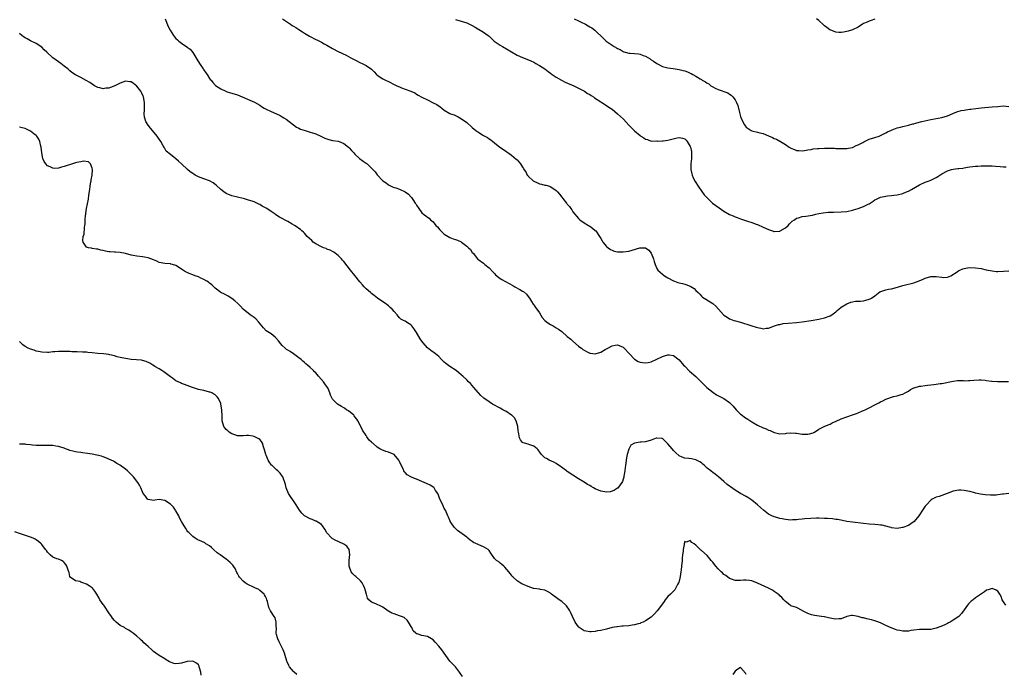
# Model space of a CAD drawing. Units: inches. Extents: x 2589000 to 2592000, y 1527000 to 1530000.
# Drawn here: x 2590009 to 2590361, y 1528353 to 1528587 of the extents above; entities that cross this region are included whole.
import ezdxf

# ---------------------------------------------------------------- set-up
doc = ezdxf.new("R2010")
doc.units = ezdxf.units.IN
doc.header["$MEASUREMENT"] = 0
doc.layers.add('LD25891527_10ft', color=93, linetype='Continuous')

msp = doc.modelspace()

# ---------------------------------------------------------------- linework, layer by layer
at = {"layer": 'LD25891527_10ft'}
for points, elevation in [([(2590061.12, 1528587), (2590062.22, 1528584.22), (2590062.91, 1528582.91), (2590064.13, 1528581), (2590064.5, 1528580.5), (2590065, 1528579.96), (2590065.49, 1528579.49), (2590066.04, 1528579), (2590067, 1528578.2), (2590068.89, 1528576.89), (2590069, 1528576.8), (2590070.08, 1528576.08), (2590071, 1528574.93), (2590072.47, 1528572.47), (2590073.38, 1528571), (2590074.77, 1528569), (2590074.85, 1528568.85), (2590075.63, 1528567.63), (2590076.19, 1528567), (2590077, 1528565.6), (2590077.25, 1528565.25), (2590077.54, 1528565), (2590078.16, 1528564.16), (2590079.13, 1528563.13), (2590081, 1528561.88), (2590082.79, 1528561), (2590083, 1528560.91), (2590084.45, 1528560.45), (2590085, 1528560.33), (2590087, 1528559.72), (2590093.11, 1528557.11), (2590095, 1528556.03), (2590095.61, 1528555.61), (2590096.56, 1528555), (2590097, 1528554.76), (2590099, 1528553.82), (2590100.96, 1528552.96), (2590102.3, 1528552.3), (2590103, 1528551.86), (2590103.56, 1528551.56), (2590104.36, 1528551), (2590108.13, 1528548.13), (2590109, 1528547.79), (2590109.49, 1528547.49), (2590111.16, 1528547), (2590113, 1528546.42), (2590113.88, 1528546.12), (2590115, 1528545.79), (2590116.78, 1528545), (2590118.26, 1528544.26), (2590119, 1528543.97), (2590119.74, 1528543.74), (2590121, 1528543.45), (2590123, 1528543.13), (2590123.38, 1528543), (2590125, 1528542.34), (2590126.77, 1528541), (2590127, 1528540.77), (2590127.79, 1528539.79), (2590128.59, 1528539), (2590129, 1528538.53), (2590130.69, 1528537), (2590131.99, 1528535.99), (2590133, 1528535.28), (2590133.15, 1528535.15), (2590133.36, 1528535), (2590134.25, 1528534.25), (2590135, 1528533.44), (2590135.48, 1528533), (2590136.22, 1528532.22), (2590137, 1528531.07), (2590139.02, 1528529), (2590140.25, 1528528.25), (2590141, 1528527.54), (2590141.93, 1528527), (2590142.73, 1528526.73), (2590143.6, 1528526.41), (2590145, 1528525.92), (2590146.97, 1528524.97), (2590148.15, 1528524.15), (2590149.15, 1528523.15), (2590149.27, 1528523), (2590149.77, 1528522.23), (2590150.62, 1528521), (2590150.77, 1528520.77), (2590151, 1528520.27), (2590151.83, 1528519), (2590153, 1528517.48), (2590153.53, 1528517), (2590154.43, 1528516.43), (2590155, 1528515.95), (2590155.55, 1528515.55), (2590156.09, 1528515), (2590157, 1528514.29), (2590158, 1528513), (2590158.5, 1528512.5), (2590159.44, 1528511.44), (2590159.8, 1528511), (2590161, 1528509.84), (2590162.35, 1528509), (2590163, 1528508.62), (2590164.22, 1528508.22), (2590165, 1528507.92), (2590165.69, 1528507.69), (2590167, 1528507.07), (2590167.11, 1528507), (2590169, 1528505.6), (2590169.7, 1528505), (2590170.33, 1528504.33), (2590171, 1528503.33), (2590171.29, 1528503), (2590172.92, 1528501), (2590173, 1528500.92), (2590175, 1528499.44), (2590175.5, 1528499), (2590177, 1528497.75), (2590178.33, 1528496.33), (2590179, 1528495.73), (2590179.36, 1528495.36), (2590181, 1528494.02), (2590181.6, 1528493.6), (2590182.88, 1528492.88), (2590185.47, 1528491.47), (2590186.24, 1528491), (2590188, 1528490), (2590189, 1528489.48), (2590189.3, 1528489.3), (2590190.36, 1528488.36), (2590191, 1528487.56), (2590191.42, 1528487), (2590192.24, 1528485.76), (2590192.83, 1528484.83), (2590193, 1528484.59), (2590193.62, 1528483.62), (2590194.08, 1528483), (2590195, 1528481.66), (2590196.03, 1528480.03), (2590197, 1528479), (2590198.06, 1528478.06), (2590199, 1528477.55), (2590199.9, 1528477), (2590201, 1528476.37), (2590201.84, 1528475.84), (2590202.99, 1528475), (2590205, 1528473.25), (2590206.23, 1528472.23), (2590207, 1528471.52), (2590209, 1528469.78), (2590209.44, 1528469.43), (2590210.06, 1528469), (2590210.58, 1528468.58), (2590211, 1528468.3), (2590211.84, 1528467.84), (2590213, 1528467.29), (2590213.24, 1528467.24), (2590215, 1528467.01), (2590217, 1528467.65), (2590218.53, 1528468.53), (2590219, 1528468.81), (2590221, 1528469.87), (2590222.07, 1528470.07), (2590223, 1528470.22), (2590224.39, 1528469.61), (2590225, 1528469.36), (2590225.37, 1528469), (2590227.08, 1528467.08), (2590229, 1528465.13), (2590230.33, 1528464.33), (2590231, 1528464.01), (2590231.86, 1528463.86), (2590233, 1528463.74), (2590233.91, 1528463.91), (2590235, 1528464.18), (2590237, 1528465.08), (2590239, 1528466.06), (2590239.73, 1528466.27), (2590241, 1528466.68), (2590241.39, 1528466.61), (2590243, 1528466.41), (2590245, 1528464.91), (2590246.61, 1528463), (2590247, 1528462.55), (2590248.76, 1528460.76), (2590251, 1528458.86), (2590253, 1528456.89), (2590253.92, 1528455.92), (2590254.96, 1528454.96), (2590257, 1528453.26), (2590258.37, 1528452.37), (2590261, 1528451), (2590263, 1528449.56), (2590264.29, 1528448.29), (2590265.44, 1528447), (2590267, 1528445.42), (2590267.55, 1528445), (2590268.38, 1528444.38), (2590269, 1528443.95), (2590269.61, 1528443.61), (2590271, 1528442.7), (2590273, 1528441.52), (2590275, 1528440.53), (2590276.11, 1528440.11), (2590277, 1528439.71), (2590277.55, 1528439.55), (2590279, 1528438.89), (2590279.16, 1528438.84), (2590281, 1528438.38), (2590283, 1528438.5), (2590283.42, 1528438.58), (2590285, 1528438.76), (2590286.66, 1528438.66), (2590287, 1528438.65), (2590289, 1528438.31), (2590289.76, 1528438.24), (2590291, 1528438.21), (2590291.65, 1528438.35), (2590293, 1528438.76), (2590293.46, 1528439), (2590295, 1528440.03), (2590296.94, 1528441), (2590298.36, 1528441.64), (2590299, 1528441.89), (2590299.74, 1528442.26), (2590301.12, 1528442.88), (2590303, 1528443.69), (2590305, 1528444.49), (2590307, 1528445.19), (2590308.39, 1528445.61), (2590309, 1528445.85), (2590310.56, 1528446.56), (2590311, 1528446.74), (2590311.49, 1528447), (2590313, 1528447.73), (2590315, 1528448.76), (2590315.43, 1528449), (2590316.48, 1528449.52), (2590317, 1528449.81), (2590317.81, 1528450.19), (2590319, 1528450.79), (2590319.61, 1528451), (2590321, 1528451.52), (2590321.74, 1528451.74), (2590323, 1528452), (2590324.46, 1528452.46), (2590325, 1528452.58), (2590325.83, 1528453), (2590327, 1528453.64), (2590327.78, 1528454.22), (2590329, 1528454.79), (2590329.13, 1528454.87), (2590331, 1528455.41), (2590331.46, 1528455.46), (2590333, 1528455.69), (2590333.8, 1528455.8), (2590335, 1528455.87), (2590336.06, 1528456.06), (2590337, 1528456.1), (2590338.36, 1528456.36), (2590339, 1528456.45), (2590343, 1528457.27), (2590344.55, 1528457.45), (2590346.57, 1528457.43), (2590347, 1528457.39), (2590348.57, 1528457.43), (2590349, 1528457.42), (2590350.42, 1528457.58), (2590352.33, 1528457.67), (2590353, 1528457.68), (2590354.46, 1528457.54), (2590355, 1528457.51), (2590356.72, 1528457.28), (2590357, 1528457.29), (2590358.85, 1528457.15), (2590359, 1528457.16), (2590361, 1528457.14), (2590362.84, 1528457.16)], 7710), ([(2590103.11, 1528587), (2590105.96, 1528585), (2590106.59, 1528584.59), (2590107, 1528584.35), (2590107.82, 1528583.82), (2590109, 1528583.11), (2590110.27, 1528582.27), (2590111, 1528581.83), (2590112.74, 1528580.74), (2590115, 1528579.56), (2590115.4, 1528579.4), (2590117, 1528578.56), (2590117.99, 1528578.01), (2590119, 1528577.48), (2590121, 1528576.29), (2590123, 1528575.25), (2590125.9, 1528573.9), (2590127.53, 1528573), (2590128.52, 1528572.53), (2590129, 1528572.25), (2590131, 1528571.25), (2590131.56, 1528571), (2590133, 1528570.27), (2590134.95, 1528568.95), (2590135.95, 1528567.95), (2590136.79, 1528567), (2590137, 1528566.81), (2590139, 1528565.52), (2590139.98, 1528565), (2590141, 1528564.54), (2590143.34, 1528563.34), (2590144.03, 1528563), (2590145, 1528562.58), (2590145.7, 1528562.3), (2590147, 1528561.82), (2590149, 1528561.04), (2590150.41, 1528560.41), (2590151, 1528560.03), (2590151.68, 1528559.68), (2590153, 1528558.94), (2590155, 1528557.9), (2590157, 1528556.92), (2590158.26, 1528556.26), (2590159.48, 1528555.48), (2590160.07, 1528555), (2590161, 1528554.3), (2590163, 1528553.08), (2590163.2, 1528553), (2590164.53, 1528552.53), (2590165, 1528552.31), (2590165.92, 1528551.92), (2590167.18, 1528551.18), (2590169, 1528549.83), (2590169.46, 1528549.46), (2590170.52, 1528548.52), (2590171, 1528548.06), (2590172.29, 1528547), (2590173, 1528546.46), (2590175, 1528545.23), (2590176.43, 1528544.43), (2590177, 1528544.02), (2590177.63, 1528543.63), (2590179, 1528542.56), (2590180.86, 1528541), (2590182.15, 1528540.15), (2590183, 1528539.54), (2590183.3, 1528539.3), (2590185, 1528538.16), (2590186.73, 1528536.73), (2590187, 1528536.43), (2590187.71, 1528535.71), (2590188.29, 1528535), (2590189, 1528533.83), (2590189.34, 1528533.34), (2590189.46, 1528533), (2590190.12, 1528532.12), (2590190.64, 1528531), (2590190.83, 1528530.83), (2590191, 1528530.64), (2590192.74, 1528529), (2590193, 1528528.82), (2590194.28, 1528528.28), (2590195, 1528527.88), (2590195.75, 1528527.75), (2590197, 1528527.41), (2590197.36, 1528527.36), (2590198.58, 1528527), (2590198.92, 1528526.92), (2590199.47, 1528526.53), (2590201, 1528525.51), (2590201.52, 1528525), (2590202.21, 1528524.21), (2590203, 1528523.1), (2590203.42, 1528522.58), (2590204.7, 1528521), (2590204.84, 1528520.84), (2590205, 1528520.63), (2590205.78, 1528519.78), (2590206.27, 1528519), (2590206.57, 1528518.57), (2590207, 1528517.88), (2590207.63, 1528517), (2590208.26, 1528516.26), (2590209, 1528515.49), (2590209.53, 1528515), (2590211, 1528513.96), (2590212.53, 1528513), (2590212.83, 1528512.83), (2590213, 1528512.7), (2590214.05, 1528512.05), (2590215, 1528511.18), (2590215.15, 1528511), (2590216.53, 1528509), (2590217, 1528508.27), (2590217.44, 1528507.44), (2590217.74, 1528507), (2590219, 1528505.49), (2590219.59, 1528505), (2590220.39, 1528504.39), (2590221, 1528504.12), (2590221.81, 1528503.81), (2590223, 1528503.54), (2590223.5, 1528503.5), (2590225, 1528503.49), (2590227, 1528503.82), (2590228.17, 1528504.17), (2590230.94, 1528504.94), (2590231, 1528504.95), (2590233, 1528504.97), (2590234.17, 1528504.17), (2590235.02, 1528503.02), (2590235.79, 1528501), (2590236.04, 1528500.04), (2590236.37, 1528499), (2590237, 1528497.55), (2590237.37, 1528497), (2590238.23, 1528496.23), (2590239, 1528495.52), (2590239.3, 1528495.3), (2590239.73, 1528495), (2590241, 1528494.25), (2590243, 1528493.14), (2590243.31, 1528493), (2590244.56, 1528492.56), (2590245, 1528492.42), (2590246.16, 1528492.16), (2590247, 1528491.9), (2590247.72, 1528491.72), (2590249.13, 1528491.13), (2590250.35, 1528490.35), (2590251, 1528489.7), (2590251.76, 1528489), (2590252.36, 1528488.36), (2590253, 1528487.63), (2590253.35, 1528487.35), (2590254.56, 1528486.56), (2590257, 1528485.08), (2590258.13, 1528484.13), (2590259.08, 1528483), (2590260.87, 1528481), (2590261, 1528480.87), (2590262.15, 1528480.15), (2590263, 1528479.56), (2590263.43, 1528479.43), (2590264.56, 1528479), (2590265.22, 1528478.78), (2590267, 1528478.31), (2590268.02, 1528477.98), (2590269.54, 1528477.54), (2590271, 1528477.04), (2590272.57, 1528476.57), (2590273, 1528476.39), (2590274.22, 1528476.22), (2590275, 1528475.99), (2590276.16, 1528476.16), (2590277, 1528476.22), (2590279.08, 1528477), (2590280.51, 1528477.49), (2590281, 1528477.56), (2590282.18, 1528477.82), (2590283.99, 1528478.01), (2590287, 1528478.26), (2590289, 1528478.51), (2590292.23, 1528479), (2590295, 1528479.45), (2590297, 1528479.93), (2590299, 1528480.66), (2590299.62, 1528481), (2590301, 1528482.01), (2590301.5, 1528482.5), (2590302.15, 1528483), (2590303, 1528483.74), (2590305, 1528484.95), (2590306.47, 1528485.53), (2590307, 1528485.65), (2590308.13, 1528485.87), (2590309, 1528485.92), (2590309.93, 1528485.93), (2590311, 1528486.05), (2590311.75, 1528486.25), (2590313, 1528486.54), (2590313.32, 1528486.68), (2590313.86, 1528487), (2590315, 1528487.8), (2590316.84, 1528489.16), (2590318.25, 1528489.75), (2590319, 1528489.89), (2590319.88, 1528490.12), (2590321, 1528490.32), (2590323.08, 1528490.92), (2590325, 1528491.53), (2590329, 1528492.48), (2590330.84, 1528493.16), (2590332.24, 1528493.76), (2590333, 1528494.12), (2590335, 1528494.67), (2590337, 1528494.65), (2590339, 1528494.41), (2590339.6, 1528494.4), (2590341, 1528494.51), (2590342.24, 1528495), (2590344.41, 1528496.41), (2590345, 1528496.82), (2590345.42, 1528497), (2590346.53, 1528497.47), (2590347, 1528497.59), (2590348.21, 1528497.79), (2590349, 1528497.91), (2590351, 1528497.85), (2590353, 1528497.55), (2590354.87, 1528497.13), (2590357, 1528496.7), (2590358.54, 1528496.54), (2590359, 1528496.5), (2590361, 1528496.59), (2590363, 1528496.79)], 7720), ([(2590165, 1528586.76), (2590167, 1528586.17), (2590169, 1528585.5), (2590171, 1528584.58), (2590171.98, 1528583.98), (2590173, 1528583.38), (2590173.23, 1528583.23), (2590175, 1528582.18), (2590176.69, 1528581), (2590177, 1528580.77), (2590177.89, 1528579.89), (2590178.86, 1528579), (2590181, 1528577.47), (2590181.75, 1528577), (2590183.82, 1528575.82), (2590185, 1528575.11), (2590187, 1528573.96), (2590189, 1528573.1), (2590189.28, 1528573), (2590191.9, 1528571.9), (2590193, 1528571.4), (2590193.78, 1528571), (2590195, 1528570.27), (2590196.97, 1528569), (2590198.1, 1528568.1), (2590199, 1528567.46), (2590199.26, 1528567.26), (2590199.63, 1528567), (2590201, 1528566.13), (2590202.97, 1528565.03), (2590204.28, 1528564.28), (2590207.29, 1528563), (2590209, 1528562.17), (2590211.14, 1528561), (2590212.26, 1528560.26), (2590213, 1528559.84), (2590213.5, 1528559.5), (2590214.35, 1528559), (2590214.72, 1528558.72), (2590217, 1528557.23), (2590217.39, 1528557), (2590220.41, 1528555), (2590221, 1528554.58), (2590222.98, 1528553), (2590224, 1528552), (2590225.1, 1528551), (2590227, 1528548.87), (2590227.91, 1528547.91), (2590229, 1528546.84), (2590231, 1528545.15), (2590231.25, 1528545), (2590232.37, 1528544.37), (2590233, 1528543.87), (2590233.71, 1528543.71), (2590235, 1528543.21), (2590237, 1528543.23), (2590237.21, 1528543.21), (2590239, 1528543.33), (2590239.32, 1528543.32), (2590241, 1528543.51), (2590244.32, 1528544.32), (2590245, 1528544.44), (2590246.25, 1528544.25), (2590247, 1528543.98), (2590247.51, 1528543.51), (2590247.88, 1528543), (2590249, 1528541.2), (2590249.07, 1528541), (2590249.4, 1528539.4), (2590249.44, 1528539), (2590249.39, 1528538.61), (2590249.38, 1528537), (2590249.18, 1528535), (2590249.21, 1528534.79), (2590249.23, 1528533), (2590249.5, 1528531.5), (2590249.69, 1528531), (2590250.02, 1528530.02), (2590250.7, 1528528.7), (2590251.77, 1528527), (2590253.13, 1528525.13), (2590253.99, 1528523.99), (2590255, 1528522.81), (2590256.98, 1528521), (2590258.11, 1528520.11), (2590259.27, 1528519.27), (2590261, 1528518.07), (2590263, 1528516.96), (2590264.37, 1528516.37), (2590265, 1528516.05), (2590265.79, 1528515.79), (2590267, 1528515.3), (2590269.51, 1528514.49), (2590271, 1528514.04), (2590272.57, 1528513.43), (2590273, 1528513.28), (2590275, 1528512.42), (2590277, 1528511.53), (2590278.43, 1528511), (2590278.87, 1528510.87), (2590279, 1528510.84), (2590281, 1528510.93), (2590281.14, 1528511), (2590283, 1528512.16), (2590283.98, 1528513), (2590284.44, 1528513.56), (2590285, 1528514.09), (2590285.49, 1528514.51), (2590286.23, 1528515), (2590287, 1528515.56), (2590287.75, 1528515.75), (2590289, 1528516.16), (2590290.28, 1528516.28), (2590292.71, 1528516.71), (2590293.93, 1528517), (2590295, 1528517.23), (2590296.49, 1528517.51), (2590298.31, 1528517.69), (2590299, 1528517.74), (2590300.21, 1528517.79), (2590303, 1528517.84), (2590305, 1528518.02), (2590307, 1528518.47), (2590307.39, 1528518.61), (2590309, 1528519.09), (2590311, 1528519.77), (2590312.58, 1528520.58), (2590313, 1528520.78), (2590314.37, 1528521.63), (2590315, 1528522.11), (2590315.62, 1528522.38), (2590316.79, 1528523), (2590317, 1528523.09), (2590319, 1528523.52), (2590319.56, 1528523.56), (2590321, 1528523.75), (2590321.84, 1528523.84), (2590323, 1528524), (2590325, 1528524.45), (2590326.39, 1528525), (2590327, 1528525.26), (2590328.15, 1528525.85), (2590331, 1528527.5), (2590333, 1528528.48), (2590334.4, 1528529), (2590335, 1528529.24), (2590336.21, 1528529.79), (2590337, 1528530.19), (2590337.52, 1528530.48), (2590339, 1528531.51), (2590341, 1528532.59), (2590342.45, 1528533), (2590343, 1528533.14), (2590344.66, 1528533.34), (2590345, 1528533.4), (2590346.45, 1528533.55), (2590347, 1528533.66), (2590348.21, 1528533.79), (2590349, 1528533.95), (2590350.11, 1528534.11), (2590351, 1528534.18), (2590351.8, 1528534.2), (2590353, 1528534.3), (2590353.71, 1528534.29), (2590355, 1528534.34), (2590357, 1528534.29), (2590358.19, 1528534.19), (2590359.89, 1528534.11), (2590361, 1528534.01), (2590362.03, 1528533.97)], 7730), ([(2590207.47, 1528587), (2590209, 1528586.29), (2590210.48, 1528585.52), (2590211, 1528585.27), (2590211.48, 1528585), (2590212.48, 1528584.48), (2590213, 1528584.12), (2590213.72, 1528583.72), (2590214.86, 1528582.86), (2590217.97, 1528579.97), (2590218.91, 1528579), (2590219.25, 1528578.75), (2590221, 1528577.5), (2590221.75, 1528577), (2590222.59, 1528576.59), (2590223, 1528576.29), (2590223.92, 1528575.92), (2590225, 1528575.21), (2590225.17, 1528575.17), (2590225.68, 1528575), (2590227, 1528574.66), (2590227.37, 1528574.63), (2590229, 1528574.55), (2590230.43, 1528574.43), (2590231, 1528574.32), (2590232.18, 1528573.82), (2590233, 1528573.56), (2590234.61, 1528572.61), (2590235, 1528572.31), (2590235.81, 1528571.81), (2590237, 1528570.93), (2590239, 1528569.91), (2590240.45, 1528569.55), (2590241, 1528569.37), (2590242.88, 1528569.12), (2590243.58, 1528569), (2590245, 1528568.81), (2590246.47, 1528568.47), (2590247, 1528568.33), (2590247.98, 1528567.98), (2590249, 1528567.48), (2590249.35, 1528567.35), (2590249.84, 1528567), (2590251, 1528566.42), (2590252.52, 1528565.48), (2590253, 1528565.21), (2590253.15, 1528565.15), (2590253.28, 1528565), (2590254.41, 1528564.41), (2590255, 1528563.92), (2590255.63, 1528563.63), (2590256.31, 1528563), (2590257, 1528562.57), (2590257.87, 1528562.13), (2590259, 1528561.65), (2590262.43, 1528560.43), (2590263, 1528560.02), (2590263.66, 1528559.66), (2590264.19, 1528559), (2590265, 1528557.9), (2590265.54, 1528557), (2590265.97, 1528555.97), (2590266.59, 1528553.41), (2590267, 1528551.98), (2590267.33, 1528551), (2590268.34, 1528549), (2590268.62, 1528548.62), (2590269, 1528548.21), (2590269.72, 1528547.72), (2590270.81, 1528547), (2590271, 1528546.9), (2590273, 1528546.42), (2590273.84, 1528546.16), (2590275, 1528545.89), (2590276.94, 1528545.06), (2590278.45, 1528544.45), (2590279, 1528544.16), (2590279.84, 1528543.84), (2590281, 1528543.13), (2590281.1, 1528543.1), (2590281.21, 1528543), (2590283, 1528541.96), (2590284.37, 1528541), (2590284.78, 1528540.78), (2590285, 1528540.63), (2590286.22, 1528540.22), (2590287, 1528539.83), (2590287.81, 1528539.81), (2590289, 1528539.7), (2590289.83, 1528539.83), (2590291, 1528540.07), (2590292.22, 1528540.22), (2590293, 1528540.39), (2590294.49, 1528540.49), (2590295, 1528540.56), (2590297, 1528540.65), (2590298.65, 1528540.65), (2590300.61, 1528540.61), (2590301, 1528540.56), (2590302.56, 1528540.56), (2590303, 1528540.51), (2590304.56, 1528540.56), (2590305, 1528540.56), (2590306.88, 1528540.88), (2590307, 1528540.91), (2590307.21, 1528541), (2590308.36, 1528541.64), (2590309, 1528541.84), (2590310.7, 1528542.7), (2590311.08, 1528542.92), (2590311.28, 1528543), (2590313, 1528543.82), (2590315, 1528544.5), (2590316.59, 1528545), (2590317, 1528545.18), (2590318.22, 1528545.78), (2590319, 1528546.12), (2590319.54, 1528546.46), (2590321, 1528547.14), (2590321.2, 1528547.2), (2590323, 1528547.94), (2590324.21, 1528548.21), (2590325, 1528548.43), (2590327, 1528548.85), (2590328.64, 1528549.36), (2590329, 1528549.42), (2590329.55, 1528549.55), (2590331.76, 1528550.24), (2590335.03, 1528550.97), (2590339, 1528551.66), (2590341, 1528552.23), (2590342.92, 1528553.08), (2590344.33, 1528553.67), (2590345.91, 1528554.09), (2590347, 1528554.27), (2590347.61, 1528554.39), (2590349, 1528554.59), (2590349.35, 1528554.65), (2590351.11, 1528554.89), (2590353, 1528555.08), (2590357, 1528555.4), (2590359, 1528555.62), (2590361, 1528555.75), (2590363, 1528555.58)], 7740), ([(2590315, 1528586.84), (2590313.65, 1528586.35), (2590313, 1528586.16), (2590312.22, 1528585.78), (2590311, 1528585.24), (2590310.64, 1528585), (2590309, 1528583.99), (2590307.02, 1528582.98), (2590305.45, 1528582.55), (2590305, 1528582.44), (2590303.77, 1528582.23), (2590303, 1528582.08), (2590302.09, 1528582.09), (2590301, 1528582.14), (2590299, 1528582.97), (2590298.95, 1528583), (2590297.84, 1528583.84), (2590297, 1528584.51), (2590296.71, 1528584.71), (2590295, 1528586.31), (2590294.12, 1528587)], 7750), ([(2590363, 1528417), (2590361, 1528416.74), (2590360.72, 1528416.72), (2590359, 1528416.48), (2590358.47, 1528416.47), (2590357, 1528416.4), (2590356.41, 1528416.41), (2590354.52, 1528416.52), (2590352.76, 1528416.76), (2590351, 1528417.16), (2590350.76, 1528417.24), (2590349, 1528417.71), (2590347, 1528418.14), (2590345.83, 1528418.17), (2590345, 1528418.22), (2590343, 1528417.81), (2590340.88, 1528417), (2590339, 1528416.33), (2590337.97, 1528415.97), (2590337, 1528415.68), (2590335.57, 1528415), (2590335.2, 1528414.8), (2590335, 1528414.64), (2590333.43, 1528413), (2590333, 1528412.44), (2590332.05, 1528411), (2590331, 1528409.33), (2590330.77, 1528409), (2590329.06, 1528406.94), (2590327.89, 1528406.11), (2590327, 1528405.6), (2590325, 1528404.89), (2590324.85, 1528404.85), (2590323, 1528404.53), (2590321, 1528404.76), (2590320.84, 1528404.84), (2590320.31, 1528405), (2590319, 1528405.33), (2590317.65, 1528405.65), (2590317, 1528405.71), (2590316.25, 1528405.75), (2590315, 1528405.9), (2590313, 1528406.08), (2590311, 1528406.3), (2590307, 1528406.71), (2590305.04, 1528407.04), (2590303.38, 1528407.38), (2590301.69, 1528407.69), (2590301, 1528407.75), (2590299.9, 1528407.9), (2590298.03, 1528408.03), (2590297, 1528408.09), (2590295, 1528408.14), (2590294.14, 1528408.14), (2590292.08, 1528408.08), (2590289.93, 1528407.93), (2590289, 1528407.79), (2590287.68, 1528407.68), (2590287, 1528407.57), (2590285.53, 1528407.53), (2590285, 1528407.49), (2590283, 1528407.67), (2590281.91, 1528407.91), (2590281, 1528408.06), (2590280.29, 1528408.29), (2590279, 1528408.64), (2590278.21, 1528409), (2590277, 1528409.62), (2590275.13, 1528411), (2590273, 1528412.97), (2590271, 1528414.67), (2590269.6, 1528415.6), (2590269, 1528415.97), (2590267, 1528417.07), (2590265, 1528418.25), (2590263.34, 1528419.34), (2590263, 1528419.62), (2590262.22, 1528420.22), (2590261, 1528421.33), (2590259.09, 1528423), (2590257.89, 1528423.89), (2590257, 1528424.53), (2590256.4, 1528425), (2590256.28, 1528425.09), (2590255, 1528426.14), (2590254.06, 1528427), (2590253.52, 1528427.52), (2590253, 1528427.98), (2590252.39, 1528428.39), (2590251, 1528429.1), (2590249.39, 1528429.39), (2590248.49, 1528429.51), (2590247, 1528429.68), (2590246.04, 1528430.04), (2590245, 1528430.53), (2590243.68, 1528431.68), (2590243, 1528432.35), (2590242.45, 1528433), (2590241, 1528434.83), (2590239.92, 1528435.92), (2590239, 1528436.69), (2590238.75, 1528436.75), (2590237, 1528436.84), (2590236.77, 1528436.77), (2590235, 1528436.13), (2590233, 1528435.56), (2590231.38, 1528435.38), (2590231, 1528435.37), (2590229.08, 1528435.08), (2590229, 1528435.09), (2590227.74, 1528434.26), (2590227, 1528432.92), (2590226.44, 1528431), (2590226.19, 1528429.81), (2590226.06, 1528429), (2590225.89, 1528427.89), (2590225.78, 1528427), (2590225.73, 1528426.27), (2590225.53, 1528425.09), (2590225.22, 1528423.22), (2590225.19, 1528422.81), (2590225, 1528422.17), (2590224.7, 1528421.3), (2590224.51, 1528421), (2590223.28, 1528419.28), (2590223.06, 1528418.94), (2590223, 1528418.89), (2590221.84, 1528418.16), (2590221, 1528417.8), (2590220.34, 1528417.66), (2590219, 1528417.54), (2590218.4, 1528417.6), (2590217, 1528417.85), (2590215, 1528418.66), (2590214.38, 1528419), (2590213.51, 1528419.51), (2590213, 1528419.84), (2590212.26, 1528420.26), (2590211, 1528421.05), (2590209, 1528422.24), (2590207, 1528423.52), (2590204.91, 1528424.91), (2590204.66, 1528425.09), (2590202.06, 1528427), (2590201.44, 1528427.44), (2590201, 1528427.72), (2590200.19, 1528428.19), (2590198.45, 1528429), (2590197.5, 1528429.5), (2590197, 1528429.84), (2590195.81, 1528431), (2590195.44, 1528431.44), (2590194.6, 1528432.6), (2590194.19, 1528433), (2590193, 1528434.01), (2590191.58, 1528434.42), (2590191, 1528434.65), (2590189.68, 1528435), (2590189.18, 1528435.18), (2590189, 1528435.3), (2590188.28, 1528436.28), (2590187.86, 1528437), (2590187.66, 1528438.34), (2590187.49, 1528439), (2590187.42, 1528439.42), (2590187.3, 1528441), (2590186.71, 1528443), (2590186.05, 1528444.05), (2590185.13, 1528445), (2590185, 1528445.1), (2590183, 1528446.44), (2590182.65, 1528446.65), (2590181.95, 1528447), (2590181, 1528447.54), (2590178.22, 1528449), (2590177, 1528449.81), (2590175.11, 1528451.11), (2590174.08, 1528452.08), (2590173.25, 1528453), (2590173.12, 1528453.12), (2590171.6, 1528455), (2590171, 1528455.67), (2590170.35, 1528456.35), (2590169.7, 1528457), (2590169, 1528457.65), (2590167.63, 1528459), (2590167, 1528459.49), (2590166.18, 1528460.18), (2590165.26, 1528461), (2590163, 1528462.46), (2590161.5, 1528463.5), (2590161, 1528464.07), (2590160.46, 1528464.46), (2590160, 1528465), (2590159, 1528466.05), (2590157.83, 1528467), (2590157.35, 1528467.35), (2590157, 1528467.58), (2590156.19, 1528468.19), (2590155, 1528469.19), (2590153.42, 1528471), (2590153, 1528471.53), (2590152.38, 1528472.38), (2590151, 1528474.7), (2590150.79, 1528475), (2590150.12, 1528476.12), (2590149.35, 1528477), (2590149.21, 1528477.21), (2590149, 1528477.45), (2590147.88, 1528478.12), (2590147, 1528478.68), (2590146.37, 1528479), (2590145.48, 1528479.48), (2590145, 1528479.9), (2590144.47, 1528480.47), (2590144.09, 1528481), (2590143, 1528482.2), (2590142.32, 1528483), (2590141.62, 1528483.62), (2590141, 1528484.17), (2590140.51, 1528484.51), (2590139.92, 1528485), (2590139, 1528485.63), (2590137.09, 1528487), (2590135.85, 1528487.85), (2590135, 1528488.57), (2590134.77, 1528488.77), (2590134.55, 1528489), (2590133, 1528490.34), (2590132.36, 1528491), (2590131.72, 1528491.72), (2590130.76, 1528492.76), (2590129, 1528495.11), (2590127.45, 1528497), (2590125, 1528500.04), (2590124.59, 1528500.59), (2590124.26, 1528501), (2590123, 1528502.23), (2590121.47, 1528503.47), (2590121, 1528503.65), (2590120.17, 1528504.17), (2590119, 1528504.54), (2590118.68, 1528504.68), (2590117.79, 1528505), (2590117, 1528505.33), (2590115, 1528506.39), (2590114.13, 1528507), (2590113.56, 1528507.56), (2590111.98, 1528509), (2590111, 1528510.17), (2590110.59, 1528510.59), (2590110.05, 1528511), (2590109.56, 1528511.56), (2590109, 1528511.93), (2590108.41, 1528512.41), (2590107.37, 1528513), (2590106.55, 1528513.45), (2590105, 1528514.34), (2590102, 1528516), (2590100.77, 1528516.77), (2590100.44, 1528517), (2590099, 1528517.93), (2590097.48, 1528519), (2590097, 1528519.29), (2590095.89, 1528519.89), (2590095, 1528520.47), (2590094.63, 1528520.63), (2590093.91, 1528521), (2590093, 1528521.42), (2590092.3, 1528521.7), (2590091, 1528522.09), (2590089.5, 1528522.5), (2590089, 1528522.58), (2590087.06, 1528523.06), (2590085, 1528523.63), (2590083, 1528524.42), (2590082.16, 1528525), (2590081, 1528525.86), (2590079.41, 1528527.41), (2590078.29, 1528528.29), (2590076.98, 1528528.98), (2590075, 1528529.67), (2590073, 1528530.43), (2590071.91, 1528531), (2590071.33, 1528531.33), (2590071, 1528531.56), (2590070.13, 1528532.13), (2590069.15, 1528533), (2590067, 1528535.05), (2590065.96, 1528535.96), (2590065, 1528536.81), (2590063, 1528538.34), (2590061.54, 1528539.54), (2590061, 1528540.54), (2590060.79, 1528540.79), (2590060.73, 1528541), (2590060.46, 1528541.54), (2590059.6, 1528543), (2590059.36, 1528543.36), (2590059, 1528543.92), (2590058.54, 1528544.54), (2590058.24, 1528545), (2590056.6, 1528547), (2590055.85, 1528547.85), (2590055, 1528548.92), (2590054.24, 1528550.24), (2590053.97, 1528551), (2590053.76, 1528551.76), (2590053.61, 1528553), (2590053.72, 1528554.28), (2590053.7, 1528555.7), (2590053.76, 1528557), (2590053.39, 1528559), (2590053.28, 1528559.28), (2590052.63, 1528560.63), (2590052.41, 1528561), (2590051, 1528562.88), (2590049.81, 1528563.81), (2590049, 1528564.36), (2590048.44, 1528564.44), (2590047, 1528564.6), (2590045, 1528563.92), (2590043.07, 1528562.93), (2590041.59, 1528562.41), (2590041, 1528562.17), (2590039.91, 1528562.09), (2590039, 1528561.9), (2590037.78, 1528562.22), (2590037, 1528562.34), (2590035.85, 1528563), (2590035, 1528563.51), (2590034.13, 1528564.13), (2590032.91, 1528564.91), (2590031, 1528565.92), (2590030.26, 1528566.26), (2590029, 1528566.92), (2590027.73, 1528567.73), (2590027, 1528568.32), (2590026.64, 1528568.64), (2590026.28, 1528569), (2590025, 1528570.01), (2590023.82, 1528571), (2590022.11, 1528572.11), (2590020.98, 1528572.98), (2590018.79, 1528575), (2590017.89, 1528575.89), (2590017, 1528576.83), (2590015, 1528578.12), (2590013, 1528579.12), (2590011.77, 1528579.77), (2590011, 1528580.2), (2590010.51, 1528580.51), (2590009.84, 1528581), (2590009, 1528581.65)], 7700), ([(2590361.87, 1528377), (2590361, 1528378.26), (2590360.59, 1528379), (2590360.14, 1528380.13), (2590359.67, 1528381), (2590359, 1528382.07), (2590358.46, 1528382.46), (2590357, 1528383), (2590355.51, 1528382.49), (2590355, 1528382.38), (2590354.23, 1528381.77), (2590351, 1528379.62), (2590350.14, 1528379), (2590349.51, 1528378.49), (2590348.52, 1528377.48), (2590348.13, 1528377), (2590347, 1528375.32), (2590345.99, 1528374.01), (2590345, 1528372.99), (2590343, 1528371.64), (2590341.94, 1528371), (2590341.34, 1528370.66), (2590341, 1528370.51), (2590340.04, 1528369.96), (2590338.64, 1528369.36), (2590337, 1528368.74), (2590335, 1528368.31), (2590333, 1528368.27), (2590332.27, 1528368.27), (2590331, 1528368.32), (2590329, 1528368.09), (2590327.92, 1528367.92), (2590327, 1528367.75), (2590325, 1528367.72), (2590323.92, 1528367.92), (2590323, 1528368.13), (2590322.34, 1528368.34), (2590320.9, 1528368.9), (2590319, 1528369.8), (2590317, 1528370.69), (2590315.32, 1528371.32), (2590313.76, 1528371.76), (2590312.12, 1528372.12), (2590311, 1528372.44), (2590310.5, 1528372.5), (2590308.99, 1528373.01), (2590307, 1528373.31), (2590306.69, 1528373.31), (2590305, 1528372.96), (2590303, 1528372.17), (2590302.14, 1528372.14), (2590301, 1528371.99), (2590300.17, 1528372.17), (2590299, 1528372.33), (2590298.48, 1528372.48), (2590297, 1528372.81), (2590296.85, 1528372.85), (2590295.98, 1528373), (2590293.39, 1528373.39), (2590293, 1528373.43), (2590292.37, 1528373.63), (2590291, 1528374.02), (2590289.13, 1528375), (2590289, 1528375.09), (2590287, 1528376.18), (2590285, 1528376.84), (2590284.73, 1528377), (2590283, 1528378.29), (2590282.42, 1528379), (2590281.76, 1528379.76), (2590281, 1528380.41), (2590280.74, 1528380.74), (2590279, 1528381.98), (2590278.36, 1528382.36), (2590277, 1528383.06), (2590275.67, 1528383.67), (2590273, 1528384.96), (2590271, 1528385.7), (2590270.16, 1528385.84), (2590269, 1528386), (2590268.03, 1528385.97), (2590267, 1528385.87), (2590266.13, 1528385.87), (2590265, 1528385.84), (2590263.68, 1528386.32), (2590263, 1528386.59), (2590261.66, 1528387.66), (2590261, 1528388.07), (2590260.55, 1528388.55), (2590260.06, 1528389), (2590259, 1528390.01), (2590258.16, 1528391), (2590257.64, 1528391.64), (2590257, 1528392.38), (2590256.51, 1528393), (2590255, 1528394.78), (2590253, 1528396.66), (2590252.78, 1528396.78), (2590251, 1528398.52), (2590250.32, 1528399), (2590249.51, 1528399.51), (2590249, 1528400.16), (2590247.62, 1528399.62), (2590247, 1528399.77), (2590246.76, 1528399), (2590246.75, 1528398.75), (2590246.44, 1528397), (2590246.4, 1528396.4), (2590246.23, 1528395), (2590246.12, 1528393.88), (2590246.07, 1528393), (2590245.88, 1528391), (2590245.71, 1528389.71), (2590245.63, 1528389), (2590245.33, 1528387.33), (2590245.26, 1528386.74), (2590244.85, 1528385.15), (2590244.77, 1528385), (2590244.45, 1528384.45), (2590243.74, 1528383), (2590243.46, 1528382.54), (2590242.49, 1528381.51), (2590241.91, 1528381), (2590241, 1528380.11), (2590240.06, 1528379), (2590239.61, 1528378.39), (2590238.64, 1528377), (2590237.15, 1528375), (2590236.13, 1528373.87), (2590235.24, 1528373), (2590235, 1528372.79), (2590233, 1528371.38), (2590232.18, 1528371), (2590231.35, 1528370.65), (2590231, 1528370.52), (2590230.36, 1528370.36), (2590229, 1528369.98), (2590228.17, 1528369.83), (2590227, 1528369.64), (2590225, 1528369.47), (2590224.54, 1528369.46), (2590223, 1528369.31), (2590222.7, 1528369.3), (2590221, 1528368.99), (2590219, 1528368.47), (2590217, 1528368), (2590215.83, 1528367.83), (2590215, 1528367.64), (2590213.54, 1528367.54), (2590213, 1528367.47), (2590211.69, 1528367.69), (2590211, 1528367.83), (2590210.26, 1528368.26), (2590209.22, 1528369), (2590209, 1528369.24), (2590207.79, 1528371), (2590207.56, 1528371.56), (2590207, 1528372.65), (2590206.84, 1528373), (2590206.3, 1528374.3), (2590205.95, 1528375), (2590205.59, 1528375.59), (2590205, 1528376.38), (2590204.75, 1528376.75), (2590204.52, 1528377), (2590203, 1528378.32), (2590202.12, 1528379), (2590199.38, 1528381), (2590199, 1528381.31), (2590197.93, 1528381.93), (2590197, 1528382.36), (2590195.37, 1528382.63), (2590195, 1528382.71), (2590193, 1528382.98), (2590192.94, 1528383), (2590191, 1528383.67), (2590188.72, 1528384.72), (2590188.16, 1528385), (2590187, 1528385.73), (2590185.64, 1528387), (2590185.32, 1528387.32), (2590185, 1528387.72), (2590184.1, 1528389), (2590182.67, 1528390.67), (2590182.28, 1528391), (2590181.6, 1528391.6), (2590181, 1528392.09), (2590180.49, 1528392.49), (2590179.72, 1528393), (2590179, 1528393.72), (2590177.67, 1528395.67), (2590177, 1528396.61), (2590176.85, 1528396.85), (2590176.67, 1528397), (2590175, 1528397.96), (2590171.46, 1528399.46), (2590171, 1528399.85), (2590170.25, 1528400.25), (2590169.43, 1528401), (2590169, 1528401.36), (2590165.76, 1528403.76), (2590165, 1528404.49), (2590164.73, 1528404.73), (2590164.51, 1528405), (2590163.48, 1528406.52), (2590163.13, 1528407), (2590163.09, 1528407.09), (2590162.48, 1528408.48), (2590162.29, 1528409), (2590161.41, 1528411), (2590161, 1528411.69), (2590160.55, 1528412.55), (2590159.85, 1528414.15), (2590159.45, 1528415), (2590158.78, 1528416.78), (2590158.65, 1528417), (2590157.86, 1528418.14), (2590157.35, 1528419), (2590157.2, 1528419.2), (2590155.99, 1528419.99), (2590154.61, 1528420.61), (2590153, 1528421.29), (2590151, 1528422.1), (2590150.34, 1528422.34), (2590149, 1528422.96), (2590147.71, 1528423.71), (2590147, 1528424.49), (2590146.73, 1528424.73), (2590146.57, 1528425.09), (2590146.34, 1528425.66), (2590145.38, 1528427.38), (2590145, 1528428.43), (2590144.73, 1528429), (2590143.02, 1528431.02), (2590141, 1528431.83), (2590140.07, 1528432.07), (2590138.63, 1528432.63), (2590137.96, 1528433), (2590137, 1528433.64), (2590135.4, 1528435), (2590135.2, 1528435.2), (2590135, 1528435.43), (2590134.15, 1528436.15), (2590133.5, 1528437), (2590133.26, 1528437.26), (2590133, 1528437.76), (2590131.73, 1528439.73), (2590131.16, 1528441), (2590131, 1528441.27), (2590130.06, 1528443), (2590129.64, 1528443.64), (2590129, 1528444.45), (2590128.8, 1528444.8), (2590128.58, 1528445), (2590126.66, 1528446.66), (2590125.96, 1528447), (2590125.41, 1528447.41), (2590125, 1528447.63), (2590124.2, 1528448.2), (2590122.77, 1528449), (2590121, 1528450.82), (2590120.85, 1528451), (2590120.25, 1528452.25), (2590120.06, 1528453), (2590119.45, 1528454.55), (2590119.22, 1528455), (2590118.25, 1528456.25), (2590117.73, 1528457), (2590115.94, 1528459), (2590115, 1528460.18), (2590114.59, 1528460.59), (2590114.22, 1528461), (2590113, 1528462.1), (2590112.04, 1528463), (2590111.46, 1528463.46), (2590111, 1528463.87), (2590110.39, 1528464.39), (2590109.78, 1528465), (2590109, 1528465.64), (2590107.05, 1528467.05), (2590105.8, 1528467.8), (2590105, 1528468.27), (2590104.56, 1528468.56), (2590104.06, 1528469), (2590103, 1528470.01), (2590102.55, 1528470.55), (2590101.68, 1528471.68), (2590100.74, 1528472.74), (2590100.45, 1528473), (2590099, 1528474.12), (2590097.31, 1528475.31), (2590096.27, 1528476.27), (2590095.67, 1528477), (2590094.52, 1528478.52), (2590093.56, 1528479.56), (2590093, 1528480.03), (2590091.58, 1528481), (2590089.02, 1528483), (2590088.04, 1528484.04), (2590087.18, 1528485), (2590086.05, 1528486.05), (2590085, 1528486.82), (2590083.67, 1528487.67), (2590082.39, 1528488.39), (2590081, 1528489.01), (2590079, 1528490.58), (2590078.51, 1528491), (2590077.78, 1528491.78), (2590077, 1528492.31), (2590076.65, 1528492.65), (2590076.09, 1528493), (2590075, 1528493.64), (2590073.85, 1528494.15), (2590073, 1528494.59), (2590071.82, 1528495), (2590071, 1528495.25), (2590069.72, 1528495.72), (2590069, 1528496.08), (2590068.39, 1528496.39), (2590067, 1528497.38), (2590065, 1528498.62), (2590063.71, 1528499), (2590063.15, 1528499.16), (2590063, 1528499.18), (2590061, 1528499.33), (2590059, 1528499.77), (2590058.16, 1528500.16), (2590057, 1528500.66), (2590055, 1528501.44), (2590053.68, 1528501.68), (2590053, 1528501.79), (2590051, 1528502.02), (2590049.74, 1528502.26), (2590049, 1528502.38), (2590047, 1528502.93), (2590045, 1528503.32), (2590043.41, 1528503.41), (2590043, 1528503.45), (2590041.51, 1528503.51), (2590041, 1528503.57), (2590039.76, 1528503.76), (2590039, 1528503.98), (2590038.13, 1528504.13), (2590037, 1528504.49), (2590036.52, 1528504.52), (2590035, 1528504.77), (2590034.79, 1528504.79), (2590033.73, 1528505), (2590033, 1528505.26), (2590031.76, 1528507), (2590031.62, 1528507.62), (2590031.82, 1528509), (2590032.13, 1528509.87), (2590032.22, 1528512.22), (2590032.38, 1528513), (2590032.47, 1528513.53), (2590032.5, 1528515), (2590032.64, 1528516.64), (2590032.71, 1528517), (2590032.77, 1528517.23), (2590033.04, 1528519.04), (2590033.66, 1528522.34), (2590033.78, 1528523.78), (2590034.13, 1528525.87), (2590034.29, 1528527), (2590034.59, 1528528.59), (2590034.64, 1528529), (2590034.63, 1528529.37), (2590034.97, 1528531), (2590035.08, 1528533), (2590035, 1528533.47), (2590034.39, 1528535), (2590033.7, 1528535.7), (2590031.94, 1528535.94), (2590031, 1528535.79), (2590029.52, 1528535.52), (2590029, 1528535.37), (2590027.21, 1528534.79), (2590025.68, 1528534.32), (2590025, 1528534.05), (2590024.1, 1528533.9), (2590023, 1528533.53), (2590021.43, 1528533.43), (2590021, 1528533.48), (2590020.02, 1528533.98), (2590019, 1528534.38), (2590018.42, 1528535), (2590017.85, 1528535.85), (2590017.41, 1528537), (2590016.99, 1528539), (2590016.77, 1528541), (2590016.68, 1528541.32), (2590016.33, 1528543), (2590015.92, 1528543.92), (2590015.17, 1528545), (2590015, 1528545.18), (2590014.16, 1528545.84), (2590013, 1528546.78), (2590011.51, 1528547.51), (2590011, 1528547.69), (2590009.99, 1528547.99), (2590009, 1528548.22)], 7690), ([(2590167.49, 1528351.49), (2590166.65, 1528352.65), (2590166.43, 1528353), (2590165, 1528354.9), (2590163, 1528357.04), (2590161.51, 1528359), (2590160.09, 1528361), (2590159, 1528362.34), (2590157.75, 1528363.74), (2590157, 1528364.61), (2590156.41, 1528365), (2590155, 1528365.87), (2590153, 1528366.18), (2590151.24, 1528366.76), (2590151, 1528366.81), (2590150.88, 1528366.88), (2590150.79, 1528367), (2590149.9, 1528367.9), (2590149.32, 1528369), (2590149.2, 1528369.2), (2590148.22, 1528371), (2590147.72, 1528371.72), (2590146.6, 1528372.6), (2590145.62, 1528373), (2590145, 1528373.23), (2590143, 1528373.87), (2590142.21, 1528374.21), (2590141, 1528374.85), (2590140.75, 1528375), (2590139, 1528376.28), (2590138.56, 1528376.56), (2590136.46, 1528377.54), (2590135, 1528378.08), (2590134.03, 1528379), (2590133.53, 1528379.53), (2590133.11, 1528381), (2590133.07, 1528381.07), (2590133, 1528381.3), (2590132.52, 1528383), (2590132.12, 1528384.12), (2590131.63, 1528385), (2590131, 1528385.77), (2590129.29, 1528387.29), (2590129, 1528387.53), (2590128.22, 1528388.22), (2590127.66, 1528389), (2590126.99, 1528391), (2590127.01, 1528393), (2590127.19, 1528395.19), (2590126.98, 1528396.98), (2590126.16, 1528398.16), (2590125, 1528398.92), (2590124.85, 1528399), (2590123.53, 1528399.53), (2590123, 1528399.77), (2590122.13, 1528400.13), (2590120.88, 1528400.88), (2590120.74, 1528401), (2590119, 1528402.9), (2590118.23, 1528404.23), (2590117.46, 1528405.46), (2590117, 1528405.94), (2590115.11, 1528407.11), (2590115, 1528407.14), (2590113.73, 1528407.73), (2590113, 1528407.91), (2590111, 1528409), (2590110.03, 1528410.03), (2590109.19, 1528411), (2590107.94, 1528413), (2590107, 1528414.41), (2590105.94, 1528415.94), (2590105.31, 1528417), (2590104.45, 1528419), (2590104.19, 1528420.19), (2590103.96, 1528421), (2590103.32, 1528422.68), (2590103.24, 1528423), (2590103.15, 1528423.15), (2590102.24, 1528424.24), (2590101.53, 1528425), (2590101.42, 1528425.09), (2590101, 1528425.44), (2590099.45, 1528427), (2590099.21, 1528427.21), (2590098.32, 1528428.32), (2590098, 1528429), (2590097.27, 1528430.73), (2590097.13, 1528431), (2590096.7, 1528432.7), (2590096.29, 1528433.71), (2590095.95, 1528435), (2590095.65, 1528435.65), (2590095, 1528436.34), (2590094.63, 1528436.63), (2590093.91, 1528437), (2590093, 1528437.38), (2590092.5, 1528437.5), (2590091, 1528437.75), (2590090.25, 1528437.75), (2590089, 1528437.71), (2590088.33, 1528437.67), (2590087, 1528437.7), (2590086.07, 1528438.07), (2590085, 1528438.33), (2590084.03, 1528439), (2590083.5, 1528439.5), (2590083, 1528439.87), (2590082.49, 1528440.49), (2590082.1, 1528441), (2590081.53, 1528443), (2590081.54, 1528443.54), (2590081.52, 1528445), (2590081.42, 1528446.58), (2590081.42, 1528447), (2590081.07, 1528449), (2590081, 1528449.23), (2590080.24, 1528451), (2590079.68, 1528451.68), (2590079, 1528452.29), (2590078.6, 1528452.6), (2590077.8, 1528453), (2590077.24, 1528453.24), (2590077, 1528453.32), (2590075, 1528453.84), (2590073, 1528454.3), (2590070.97, 1528454.97), (2590068.03, 1528456.03), (2590067, 1528456.44), (2590066.59, 1528456.59), (2590065, 1528457.39), (2590063.73, 1528458.27), (2590063, 1528458.74), (2590060.61, 1528460.61), (2590059.91, 1528461), (2590059, 1528461.6), (2590057.49, 1528462.51), (2590057, 1528462.82), (2590056.68, 1528463), (2590055.7, 1528463.7), (2590054.31, 1528464.31), (2590053, 1528464.63), (2590052.69, 1528464.69), (2590050.87, 1528464.87), (2590049, 1528465.03), (2590047, 1528465.3), (2590045, 1528465.72), (2590044.01, 1528465.99), (2590043, 1528466.29), (2590041.29, 1528466.71), (2590041, 1528466.8), (2590039.04, 1528467.04), (2590037, 1528467.19), (2590035, 1528467.4), (2590033.52, 1528467.52), (2590033, 1528467.58), (2590031.61, 1528467.61), (2590029.7, 1528467.7), (2590029, 1528467.75), (2590027.79, 1528467.79), (2590027, 1528467.86), (2590025.83, 1528467.83), (2590025, 1528467.9), (2590023.8, 1528467.8), (2590023, 1528467.85), (2590021.69, 1528467.69), (2590021, 1528467.7), (2590019.53, 1528467.53), (2590019, 1528467.52), (2590017, 1528467.57), (2590015.87, 1528467.87), (2590015, 1528467.99), (2590014.3, 1528468.3), (2590013, 1528468.63), (2590012.76, 1528468.76), (2590012.16, 1528469), (2590011, 1528469.67), (2590010.27, 1528470.27), (2590009.23, 1528471.23), (2590009, 1528471.49)], 7680), ([(2590108.23, 1528352.23), (2590107.28, 1528353), (2590107, 1528353.27), (2590105.63, 1528355), (2590105.41, 1528355.41), (2590104.77, 1528356.77), (2590104.67, 1528357), (2590104.03, 1528359), (2590103.81, 1528359.81), (2590103.32, 1528361), (2590102.34, 1528363), (2590101.95, 1528363.95), (2590101.39, 1528365), (2590101.33, 1528365.33), (2590101, 1528366.55), (2590100.9, 1528367), (2590100.92, 1528368.92), (2590100.9, 1528369.1), (2590100.88, 1528371), (2590100.45, 1528372.45), (2590100.16, 1528373), (2590098.84, 1528375), (2590098.21, 1528376.21), (2590097.71, 1528378.29), (2590097.5, 1528379), (2590097.38, 1528379.38), (2590097, 1528380.08), (2590096.72, 1528380.72), (2590096.52, 1528381), (2590095, 1528382.28), (2590094.6, 1528382.6), (2590093.26, 1528383.26), (2590093, 1528383.35), (2590090.5, 1528384.5), (2590089.75, 1528385), (2590089, 1528385.64), (2590087.71, 1528387), (2590087.44, 1528387.44), (2590087, 1528388.35), (2590086.76, 1528388.76), (2590086.12, 1528390.12), (2590085.59, 1528391), (2590085.35, 1528391.35), (2590084.34, 1528392.34), (2590083.59, 1528393), (2590083, 1528393.45), (2590080.81, 1528395), (2590079.79, 1528395.79), (2590078.37, 1528397), (2590077.67, 1528397.67), (2590077, 1528398.26), (2590075.74, 1528399), (2590075.3, 1528399.3), (2590073.97, 1528399.97), (2590073, 1528400.32), (2590072.58, 1528400.58), (2590071.82, 1528401), (2590071, 1528401.57), (2590069.54, 1528403), (2590069.29, 1528403.29), (2590069, 1528403.64), (2590068.48, 1528404.48), (2590067, 1528406.98), (2590066.29, 1528408.29), (2590065.97, 1528409), (2590065, 1528410.76), (2590064.85, 1528411), (2590064.06, 1528412.06), (2590063.22, 1528413), (2590063, 1528413.22), (2590061, 1528414.55), (2590059, 1528414.84), (2590057.4, 1528414.6), (2590057, 1528414.5), (2590055, 1528414.81), (2590054.8, 1528415), (2590054.07, 1528416.07), (2590053.31, 1528417), (2590053, 1528417.59), (2590052.38, 1528419), (2590051.99, 1528419.99), (2590051.31, 1528421), (2590049.77, 1528423), (2590049, 1528423.81), (2590048.42, 1528424.42), (2590047.81, 1528425), (2590047.71, 1528425.09), (2590047, 1528425.73), (2590045.19, 1528427), (2590045.07, 1528427.07), (2590045, 1528427.13), (2590043.8, 1528427.8), (2590043, 1528428.29), (2590042.59, 1528428.59), (2590041, 1528429.36), (2590040.48, 1528429.52), (2590039, 1528430.12), (2590038.35, 1528430.35), (2590035, 1528431.04), (2590033.39, 1528431.39), (2590031.59, 1528431.59), (2590031, 1528431.68), (2590029.76, 1528431.76), (2590029, 1528431.89), (2590028.12, 1528432.12), (2590027, 1528432.44), (2590026.61, 1528432.61), (2590025.51, 1528433), (2590025, 1528433.2), (2590023, 1528433.82), (2590022.01, 1528433.99), (2590021, 1528434.15), (2590019.78, 1528434.22), (2590019, 1528434.24), (2590017.78, 1528434.22), (2590017, 1528434.18), (2590015.81, 1528434.19), (2590015, 1528434.21), (2590013.65, 1528434.35), (2590013, 1528434.47), (2590011.39, 1528434.61), (2590011, 1528434.67), (2590009.35, 1528434.65), (2590009, 1528434.66)], 7670), ([(2590073.99, 1528351.99), (2590073.88, 1528353), (2590073.44, 1528354.56), (2590073.35, 1528355), (2590073.24, 1528355.24), (2590073, 1528355.62), (2590072.33, 1528356.32), (2590071, 1528357.01), (2590069, 1528356.84), (2590067, 1528356.31), (2590066.16, 1528356.16), (2590065, 1528356.08), (2590064.2, 1528356.2), (2590063, 1528356.63), (2590062.74, 1528356.74), (2590061.49, 1528357.49), (2590061, 1528357.82), (2590059, 1528359), (2590057.81, 1528359.81), (2590057, 1528360.41), (2590056.69, 1528360.69), (2590056.39, 1528361), (2590055, 1528362.27), (2590054.25, 1528363), (2590053.56, 1528363.56), (2590053, 1528364.18), (2590052.52, 1528364.52), (2590052.05, 1528365), (2590051, 1528365.97), (2590049.68, 1528367), (2590049.29, 1528367.29), (2590049, 1528367.54), (2590048.09, 1528368.09), (2590047, 1528368.7), (2590046.83, 1528368.83), (2590046.54, 1528369), (2590045, 1528369.79), (2590043.63, 1528371), (2590043, 1528371.53), (2590042.35, 1528372.35), (2590041.88, 1528373), (2590041, 1528374.25), (2590040.5, 1528375), (2590039.93, 1528375.93), (2590039.16, 1528377), (2590039, 1528377.26), (2590037.82, 1528379), (2590037.55, 1528379.55), (2590036.72, 1528381), (2590036, 1528382), (2590035.31, 1528383), (2590035.16, 1528383.16), (2590035, 1528383.28), (2590033.99, 1528383.99), (2590033, 1528384.57), (2590031.67, 1528385), (2590031, 1528385.28), (2590030.55, 1528385.45), (2590029, 1528385.71), (2590027.1, 1528387), (2590027.06, 1528387.06), (2590027, 1528387.28), (2590026.76, 1528388.76), (2590026.69, 1528389), (2590026.45, 1528389.55), (2590025.96, 1528391), (2590025.6, 1528391.6), (2590025, 1528392.3), (2590024.7, 1528392.7), (2590023.99, 1528393), (2590023, 1528393.49), (2590022.34, 1528393.66), (2590021, 1528394.16), (2590019.94, 1528395), (2590019.49, 1528395.49), (2590019, 1528396), (2590018.63, 1528396.63), (2590018.36, 1528397), (2590017, 1528398.75), (2590016.75, 1528399), (2590015.83, 1528399.82), (2590015, 1528400.44), (2590014.64, 1528400.64), (2590013.88, 1528401), (2590013, 1528401.4), (2590009.42, 1528402.58), (2590007.32, 1528403.32)], 7660), ([(2590269, 1528352.15), (2590268.68, 1528352.68), (2590267, 1528354.76), (2590265.94, 1528354.06), (2590265, 1528353.38), (2590264.81, 1528353), (2590264.23, 1528352.23)], 7680)]:
    msp.add_lwpolyline(points, dxfattribs=dict(at, elevation=elevation))

doc.saveas('drawing.dxf')
